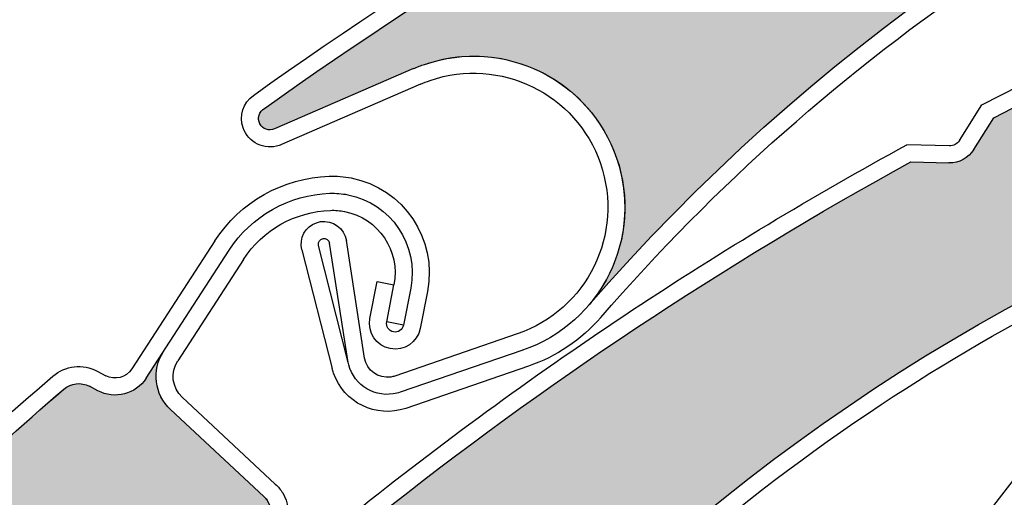
# Model space of a CAD drawing. Units: inches. Extents: x 10 to 3141, y 10 to 832.
# Drawn here: x 328 to 341, y 708 to 714 of the extents above; entities that cross this region are included whole.
import ezdxf

# ---------------------------------------------------------------- set-up
doc = ezdxf.new("R2010")
doc.units = ezdxf.units.IN
doc.header["$MEASUREMENT"] = 0
doc.layers.add('Layer 1', color=7, linetype='Continuous')

# ---------------------------------------------------------------- blocks, each defined once
blk = doc.blocks.new('block 3676')
at = {"layer": 'Layer 1'}
h = blk.add_hatch(color=7, dxfattribs=at)
edge = h.paths.add_edge_path()
edge.add_spline(control_points=[(351.299, 707.221), (351.428, 707.187), (351.562, 707.222), (351.659, 707.315), (351.659, 707.315), (352.012, 707.659), (352.012, 707.659), (354.884, 708.364), (357.813, 708.813), (360.766, 709), (360.888, 709.008), (361.003, 708.939), (361.055, 708.828), (361.055, 708.828), (361.107, 708.714), (361.107, 708.714), (361.214, 708.485), (361.477, 708.377), (361.714, 708.462), (361.714, 708.462), (362.105, 708.604), (362.105, 708.604), (361.833, 708.506), (361.671, 708.225), (361.723, 707.94), (361.723, 707.94), (362.011, 706.289), (362.011, 706.289), (362.038, 706.127), (361.929, 705.973), (361.767, 705.944), (361.738, 705.938), (361.709, 705.938), (361.68, 705.941), (352.872, 706.991), (344.128, 703.526), (338.43, 696.729), (338.92, 697.313), (339.03, 698.129), (338.715, 698.825), (338.263, 699.824), (337.084, 700.266), (336.086, 699.812), (336.086, 699.812), (334.271, 698.988), (334.271, 698.988), (334.195, 698.954), (334.107, 698.987), (334.073, 699.063), (334.04, 699.135), (334.066, 699.219), (334.136, 699.257), (336.535, 701.038), (339.092, 702.6), (341.773, 703.925), (341.773, 703.925), (342.271, 703.89), (342.271, 703.89), (342.403, 703.882), (342.53, 703.942), (342.605, 704.051), (342.605, 704.051), (342.885, 704.458), (342.885, 704.458), (345.443, 705.645), (348.097, 706.612), (350.817, 707.352), (350.817, 707.352), (351.299, 707.221), (351.299, 707.221), (351.299, 707.221), (351.299, 707.221), (351.299, 707.221)], knot_values=[0, 0, 0, 0, 1, 1, 1, 2, 2, 2, 3, 3, 3, 4, 4, 4, 5, 5, 5, 6, 6, 6, 7, 7, 7, 8, 8, 8, 9, 9, 9, 10, 10, 10, 11, 11, 11, 12, 12, 12, 13, 13, 13, 14, 14, 14, 15, 15, 15, 16, 16, 16, 17, 17, 17, 18, 18, 18, 19, 19, 19, 20, 20, 20, 21, 21, 21, 22, 22, 22, 23, 23, 23, 24, 24, 24, 24], degree=3, periodic=1)
at = {"layer": 'Layer 1', "lineweight": 0}
blk.add_open_spline([(351.299, 707.221), (351.428, 707.187), (351.562, 707.222), (351.659, 707.315), (351.659, 707.315), (352.012, 707.659), (352.012, 707.659), (354.884, 708.364), (357.813, 708.813), (360.766, 709), (360.888, 709.008), (361.003, 708.939), (361.055, 708.828), (361.055, 708.828), (361.107, 708.714), (361.107, 708.714), (361.214, 708.485), (361.477, 708.377), (361.714, 708.462), (361.714, 708.462), (362.105, 708.604), (362.105, 708.604), (361.833, 708.506), (361.671, 708.225), (361.723, 707.94), (361.723, 707.94), (362.011, 706.289), (362.011, 706.289), (362.038, 706.127), (361.929, 705.973), (361.767, 705.944), (361.738, 705.938), (361.709, 705.938), (361.68, 705.941), (352.872, 706.991), (344.128, 703.526), (338.43, 696.729), (338.92, 697.313), (339.03, 698.129), (338.715, 698.825), (338.263, 699.824), (337.084, 700.266), (336.086, 699.812), (336.086, 699.812), (334.271, 698.988), (334.271, 698.988), (334.195, 698.954), (334.107, 698.987), (334.073, 699.063), (334.04, 699.135), (334.066, 699.219), (334.136, 699.257), (336.535, 701.038), (339.092, 702.6), (341.773, 703.925), (341.773, 703.925), (342.271, 703.89), (342.271, 703.89), (342.403, 703.882), (342.53, 703.942), (342.605, 704.051), (342.605, 704.051), (342.885, 704.458), (342.885, 704.458), (345.443, 705.645), (348.097, 706.612), (350.817, 707.352), (350.817, 707.352), (351.299, 707.221), (351.299, 707.221), (351.299, 707.221), (351.299, 707.221), (351.299, 707.221)], degree=3, knots=[0, 0, 0, 0, 1, 1, 1, 2, 2, 2, 3, 3, 3, 4, 4, 4, 5, 5, 5, 6, 6, 6, 7, 7, 7, 8, 8, 8, 9, 9, 9, 10, 10, 10, 11, 11, 11, 12, 12, 12, 13, 13, 13, 14, 14, 14, 15, 15, 15, 16, 16, 16, 17, 17, 17, 18, 18, 18, 19, 19, 19, 20, 20, 20, 21, 21, 21, 22, 22, 22, 23, 23, 23, 24, 24, 24, 24], dxfattribs=at)
blk = doc.blocks.new('block 4180')
at = {"layer": 'Layer 1', "color": 7, "lineweight": 25}
blk.add_lwpolyline([(340.905, 707.383), (342.135, 708.971)], dxfattribs=at)
blk = doc.blocks.new('block 4181')
at = {"layer": 'Layer 1', "color": 7, "lineweight": 25}
blk.add_lwpolyline([(341.956, 709.107), (340.727, 707.52)], dxfattribs=at)
blk = doc.blocks.new('block 4671')
at = {"layer": 'Layer 1', "color": 7, "lineweight": 25}
blk.add_open_spline([(330.365, 698.804), (332.407, 702.913), (335.497, 706.412), (339.325, 708.943)], degree=3, dxfattribs=at)
blk = doc.blocks.new('block 4672')
at = {"layer": 'Layer 1', "color": 7, "lineweight": 25}
blk.add_open_spline([(330.164, 698.904), (334.111, 706.849), (341.801, 712.266), (350.609, 713.31)], degree=3, dxfattribs=at)
blk = doc.blocks.new('block 4699')
at = {"layer": 'Layer 1', "color": 7, "lineweight": 25}
blk.add_open_spline([(339.325, 708.943), (342.721, 711.188), (346.594, 712.608), (350.635, 713.087)], degree=3, dxfattribs=at)
blk = doc.blocks.new('block 4700')
at = {"layer": 'Layer 1', "color": 7, "lineweight": 25}
blk.add_open_spline([(340.807, 712.714), (343.434, 714.072), (346.177, 715.195), (349.003, 716.069)], degree=3, dxfattribs=at)
blk = doc.blocks.new('block 4701')
at = {"layer": 'Layer 1', "color": 7, "lineweight": 25}
blk.add_open_spline([(340.648, 712.885), (343.305, 714.262), (346.077, 715.399), (348.937, 716.282)], degree=3, dxfattribs=at)
blk = doc.blocks.new('block 4702')
at = {"layer": 'Layer 1', "color": 7, "lineweight": 25}
blk.add_open_spline([(332.686, 707.462), (334.894, 709.216), (337.246, 710.779), (339.718, 712.135)], degree=3, dxfattribs=at)
blk = doc.blocks.new('block 4703')
at = {"layer": 'Layer 1', "color": 7, "lineweight": 25}
blk.add_open_spline([(332.497, 707.6), (333.646, 708.514), (334.835, 709.377), (336.059, 710.187)], degree=3, dxfattribs=at)
blk = doc.blocks.new('block 4710')
at = {"layer": 'Layer 1', "color": 7, "lineweight": 25}
blk.add_open_spline([(336.059, 710.187), (337.229, 710.962), (338.433, 711.687), (339.664, 712.36)], degree=3, dxfattribs=at)
blk = doc.blocks.new('block 4711')
at = {"layer": 'Layer 1', "color": 7, "lineweight": 25}
blk.add_open_spline([(340.354, 712.415), (340.325, 712.37), (340.276, 712.344), (340.223, 712.345)], degree=3, dxfattribs=at)
blk = doc.blocks.new('block 4712')
at = {"layer": 'Layer 1', "color": 7, "lineweight": 25}
blk.add_open_spline([(340.544, 712.296), (340.473, 712.185), (340.35, 712.118), (340.217, 712.121)], degree=3, dxfattribs=at)
blk = doc.blocks.new('block 4713')
at = {"layer": 'Layer 1', "color": 7, "lineweight": 25}
blk.add_lwpolyline([(340.544, 712.296), (340.807, 712.714)], dxfattribs=at)
blk = doc.blocks.new('block 4714')
at = {"layer": 'Layer 1', "color": 7, "lineweight": 25}
blk.add_lwpolyline([(339.718, 712.135), (340.217, 712.121)], dxfattribs=at)
blk = doc.blocks.new('block 4715')
at = {"layer": 'Layer 1', "color": 7, "lineweight": 25}
blk.add_lwpolyline([(340.223, 712.345), (339.664, 712.36)], dxfattribs=at)
blk = doc.blocks.new('block 4716')
at = {"layer": 'Layer 1', "color": 7, "lineweight": 25}
blk.add_lwpolyline([(340.354, 712.415), (340.648, 712.885)], dxfattribs=at)
blk = doc.blocks.new('block 4746')
at = {"layer": 'Layer 1'}
h = blk.add_hatch(color=7, dxfattribs=at)
edge = h.paths.add_edge_path()
edge.add_spline(control_points=[(340.217, 712.122), (340.35, 712.118), (340.473, 712.185), (340.544, 712.296), (340.544, 712.296), (340.807, 712.713), (340.807, 712.713), (343.435, 714.072), (346.177, 715.195), (349.003, 716.069), (349.12, 716.104), (349.249, 716.065), (349.325, 715.969), (349.325, 715.969), (349.401, 715.871), (349.401, 715.871), (349.559, 715.673), (349.84, 715.63), (350.051, 715.768), (350.051, 715.768), (350.399, 715.999), (350.399, 715.999), (350.156, 715.839), (350.065, 715.528), (350.18, 715.262), (350.18, 715.262), (350.848, 713.725), (350.848, 713.725), (350.913, 713.574), (350.844, 713.398), (350.692, 713.332), (350.666, 713.321), (350.637, 713.312), (350.609, 713.31), (341.801, 712.266), (334.111, 706.849), (330.164, 698.904), (330.505, 699.588), (330.422, 700.407), (329.951, 701.01), (329.275, 701.875), (328.027, 702.028), (327.162, 701.354), (327.162, 701.354), (325.593, 700.127), (325.593, 700.127), (325.527, 700.076), (325.434, 700.087), (325.382, 700.154), (325.334, 700.215), (325.34, 700.303), (325.398, 700.356), (327.315, 702.651), (329.434, 704.769), (331.73, 706.685), (331.73, 706.685), (332.222, 706.768), (332.222, 706.768), (332.352, 706.791), (332.462, 706.879), (332.508, 707.002), (332.508, 707.002), (332.686, 707.462), (332.686, 707.462), (334.894, 709.216), (337.246, 710.779), (339.718, 712.135), (339.718, 712.135), (340.217, 712.122), (340.217, 712.122), (340.217, 712.122), (340.217, 712.122), (340.217, 712.122)], knot_values=[0, 0, 0, 0, 1, 1, 1, 2, 2, 2, 3, 3, 3, 4, 4, 4, 5, 5, 5, 6, 6, 6, 7, 7, 7, 8, 8, 8, 9, 9, 9, 10, 10, 10, 11, 11, 11, 12, 12, 12, 13, 13, 13, 14, 14, 14, 15, 15, 15, 16, 16, 16, 17, 17, 17, 18, 18, 18, 19, 19, 19, 20, 20, 20, 21, 21, 21, 22, 22, 22, 23, 23, 23, 24, 24, 24, 24], degree=3, periodic=1)
at = {"layer": 'Layer 1', "lineweight": 0}
blk.add_open_spline([(340.217, 712.122), (340.35, 712.118), (340.473, 712.185), (340.544, 712.296), (340.544, 712.296), (340.807, 712.713), (340.807, 712.713), (343.435, 714.072), (346.177, 715.195), (349.003, 716.069), (349.12, 716.104), (349.249, 716.065), (349.325, 715.969), (349.325, 715.969), (349.401, 715.871), (349.401, 715.871), (349.559, 715.673), (349.84, 715.63), (350.051, 715.768), (350.051, 715.768), (350.399, 715.999), (350.399, 715.999), (350.156, 715.839), (350.065, 715.528), (350.18, 715.262), (350.18, 715.262), (350.848, 713.725), (350.848, 713.725), (350.913, 713.574), (350.844, 713.398), (350.692, 713.332), (350.666, 713.321), (350.637, 713.312), (350.609, 713.31), (341.801, 712.266), (334.111, 706.849), (330.164, 698.904), (330.505, 699.588), (330.422, 700.407), (329.951, 701.01), (329.275, 701.875), (328.027, 702.028), (327.162, 701.354), (327.162, 701.354), (325.593, 700.127), (325.593, 700.127), (325.527, 700.076), (325.434, 700.087), (325.382, 700.154), (325.334, 700.215), (325.34, 700.303), (325.398, 700.356), (327.315, 702.651), (329.434, 704.769), (331.73, 706.685), (331.73, 706.685), (332.222, 706.768), (332.222, 706.768), (332.352, 706.791), (332.462, 706.879), (332.508, 707.002), (332.508, 707.002), (332.686, 707.462), (332.686, 707.462), (334.894, 709.216), (337.246, 710.779), (339.718, 712.135), (339.718, 712.135), (340.217, 712.122), (340.217, 712.122), (340.217, 712.122), (340.217, 712.122), (340.217, 712.122)], degree=3, knots=[0, 0, 0, 0, 1, 1, 1, 2, 2, 2, 3, 3, 3, 4, 4, 4, 5, 5, 5, 6, 6, 6, 7, 7, 7, 8, 8, 8, 9, 9, 9, 10, 10, 10, 11, 11, 11, 12, 12, 12, 13, 13, 13, 14, 14, 14, 15, 15, 15, 16, 16, 16, 17, 17, 17, 18, 18, 18, 19, 19, 19, 20, 20, 20, 21, 21, 21, 22, 22, 22, 23, 23, 23, 24, 24, 24, 24], dxfattribs=at)
blk = doc.blocks.new('block 5279')
at = {"layer": 'Layer 1', "color": 7, "lineweight": 25}
blk.add_open_spline([(335.64, 710.09), (338.646, 713.557), (342.516, 716.168), (346.855, 717.66)], degree=3, dxfattribs=at)
blk = doc.blocks.new('block 5280')
at = {"layer": 'Layer 1', "color": 7, "lineweight": 25}
blk.add_open_spline([(335.471, 710.237), (341.282, 716.938), (350.083, 720.256), (358.872, 719.059)], degree=3, dxfattribs=at)
blk = doc.blocks.new('block 5281')
at = {"layer": 'Layer 1', "color": 7, "lineweight": 25}
blk.add_open_spline([(331.22, 712.838), (333.65, 714.578), (336.232, 716.098), (338.936, 717.378)], degree=3, dxfattribs=at)
blk = doc.blocks.new('block 5282')
at = {"layer": 'Layer 1', "color": 7, "lineweight": 25}
blk.add_open_spline([(331.073, 713.009), (333.536, 714.773), (336.154, 716.312), (338.896, 717.606)], degree=3, dxfattribs=at)
blk = doc.blocks.new('block 5283')
at = {"layer": 'Layer 1', "color": 7, "lineweight": 25}
blk.add_lwpolyline([(332.536, 709.555), (332.297, 711.099)], dxfattribs=at)
blk = doc.blocks.new('block 5284')
at = {"layer": 'Layer 1', "color": 7, "lineweight": 25}
blk.add_lwpolyline([(332.321, 709.495), (332.074, 711.064)], dxfattribs=at)
blk = doc.blocks.new('block 5285')
at = {"layer": 'Layer 1', "color": 7, "lineweight": 25}
blk.add_open_spline([(333.003, 709.105), (332.975, 709.096), (332.944, 709.089), (332.913, 709.084), (332.628, 709.039), (332.361, 709.234), (332.315, 709.52)], degree=3, knots=[0, 0, 0, 0, 1, 1, 1, 2, 2, 2, 2], dxfattribs=at)
blk = doc.blocks.new('block 5286')
at = {"layer": 'Layer 1', "color": 7, "lineweight": 25}
blk.add_open_spline([(332.931, 709.317), (332.913, 709.312), (332.896, 709.309), (332.881, 709.306), (332.717, 709.28), (332.562, 709.391), (332.536, 709.555)], degree=3, knots=[0, 0, 0, 0, 1, 1, 1, 2, 2, 2, 2], dxfattribs=at)
blk = doc.blocks.new('block 5287')
at = {"layer": 'Layer 1', "color": 7, "lineweight": 25}
blk.add_open_spline([(331.903, 711.335), (331.921, 711.341), (331.938, 711.346), (331.954, 711.349), (332.116, 711.374), (332.271, 711.263), (332.297, 711.099)], degree=3, knots=[0, 0, 0, 0, 1, 1, 1, 2, 2, 2, 2], dxfattribs=at)
blk = doc.blocks.new('block 5288')
at = {"layer": 'Layer 1', "color": 7, "lineweight": 25}
blk.add_open_spline([(331.929, 711.035), (331.928, 711.037), (331.928, 711.039), (331.928, 711.041), (331.921, 711.082), (331.948, 711.12), (331.989, 711.126), (332.03, 711.134), (332.067, 711.105), (332.074, 711.064)], degree=3, knots=[0, 0, 0, 0, 1, 1, 1, 2, 2, 2, 3, 3, 3, 3], dxfattribs=at)
blk = doc.blocks.new('block 5289')
at = {"layer": 'Layer 1', "color": 7, "lineweight": 25}
blk.add_lwpolyline([(333.179, 713.361), (331.351, 712.567)], dxfattribs=at)
blk = doc.blocks.new('block 5290')
at = {"layer": 'Layer 1', "color": 7, "lineweight": 25}
blk.add_open_spline([(333.076, 708.894), (332.686, 708.76), (332.262, 708.968), (332.127, 709.358)], degree=3, dxfattribs=at)
blk = doc.blocks.new('block 5291')
at = {"layer": 'Layer 1', "color": 7, "lineweight": 25}
blk.add_lwpolyline([(333.269, 713.155), (331.441, 712.362)], dxfattribs=at)
blk = doc.blocks.new('block 5292')
at = {"layer": 'Layer 1', "color": 7, "lineweight": 25}
blk.add_lwpolyline([(332.321, 709.495), (331.929, 711.035)], dxfattribs=at)
blk = doc.blocks.new('block 5293')
at = {"layer": 'Layer 1', "color": 7, "lineweight": 25}
blk.add_lwpolyline([(331.711, 710.979), (332.11, 709.416)], dxfattribs=at)
blk = doc.blocks.new('block 5294')
at = {"layer": 'Layer 1', "color": 7, "lineweight": 25}
blk.add_open_spline([(331.711, 710.979), (331.673, 711.13), (331.758, 711.286), (331.903, 711.335)], degree=3, dxfattribs=at)
blk = doc.blocks.new('block 5295')
at = {"layer": 'Layer 1', "color": 7, "lineweight": 25}
blk.add_open_spline([(331.351, 712.567), (331.279, 712.536), (331.196, 712.565), (331.159, 712.633), (331.12, 712.707), (331.147, 712.798), (331.22, 712.838)], degree=3, knots=[0, 0, 0, 0, 1, 1, 1, 2, 2, 2, 2], dxfattribs=at)
blk = doc.blocks.new('block 5296')
at = {"layer": 'Layer 1', "color": 7, "lineweight": 25}
blk.add_open_spline([(331.441, 712.362), (331.432, 712.357), (331.422, 712.354), (331.413, 712.351)], degree=3, dxfattribs=at)
blk = doc.blocks.new('block 5297')
at = {"layer": 'Layer 1', "color": 7, "lineweight": 25}
blk.add_open_spline([(331.413, 712.351), (331.218, 712.284), (331.006, 712.388), (330.938, 712.583)], degree=3, dxfattribs=at)
blk = doc.blocks.new('block 5298')
at = {"layer": 'Layer 1', "color": 7, "lineweight": 25}
blk.add_open_spline([(330.938, 712.583), (330.885, 712.739), (330.939, 712.913), (331.073, 713.009)], degree=3, dxfattribs=at)
blk = doc.blocks.new('block 5299')
at = {"layer": 'Layer 1', "color": 7, "lineweight": 25}
blk.add_open_spline([(332.127, 709.358), (332.119, 709.377), (332.114, 709.396), (332.11, 709.416)], degree=3, dxfattribs=at)
blk = doc.blocks.new('block 5300')
at = {"layer": 'Layer 1', "color": 7, "lineweight": 25}
blk.add_open_spline([(333.179, 713.361), (333.227, 713.382), (333.275, 713.401), (333.325, 713.417), (334.363, 713.773), (335.492, 713.22), (335.849, 712.183), (336.205, 711.145), (335.652, 710.015), (334.613, 709.659)], degree=3, knots=[0, 0, 0, 0, 1, 1, 1, 2, 2, 2, 3, 3, 3, 3], dxfattribs=at)
blk = doc.blocks.new('block 5301')
at = {"layer": 'Layer 1', "color": 7, "lineweight": 25}
blk.add_open_spline([(335.636, 712.111), (335.953, 711.19), (335.464, 710.189), (334.542, 709.872)], degree=3, dxfattribs=at)
blk = doc.blocks.new('block 5302')
at = {"layer": 'Layer 1', "color": 7, "lineweight": 25}
blk.add_open_spline([(333.269, 713.155), (333.311, 713.174), (333.354, 713.19), (333.396, 713.205), (334.316, 713.521), (335.32, 713.032), (335.636, 712.111)], degree=3, knots=[0, 0, 0, 0, 1, 1, 1, 2, 2, 2, 2], dxfattribs=at)
blk = doc.blocks.new('block 5303')
at = {"layer": 'Layer 1', "color": 7, "lineweight": 25}
blk.add_open_spline([(335.64, 710.09), (335.384, 709.796), (335.056, 709.574), (334.689, 709.448)], degree=3, dxfattribs=at)
blk = doc.blocks.new('block 5304')
at = {"layer": 'Layer 1', "color": 7, "lineweight": 25}
blk.add_lwpolyline([(334.542, 709.872), (332.931, 709.317)], dxfattribs=at)
blk = doc.blocks.new('block 5305')
at = {"layer": 'Layer 1', "color": 7, "lineweight": 25}
blk.add_lwpolyline([(334.615, 709.66), (333.003, 709.105)], dxfattribs=at)
blk = doc.blocks.new('block 5306')
at = {"layer": 'Layer 1', "color": 7, "lineweight": 25}
blk.add_lwpolyline([(334.689, 709.448), (333.076, 708.894)], dxfattribs=at)
blk = doc.blocks.new('block 5354')
at = {"layer": 'Layer 1'}
h = blk.add_hatch(color=7, dxfattribs=at)
edge = h.paths.add_edge_path()
edge.add_spline(control_points=[(348.515, 720.513), (348.642, 720.477), (348.779, 720.51), (348.876, 720.601), (348.876, 720.601), (349.233, 720.939), (349.233, 720.939), (352.118, 721.596), (355.054, 721.995), (358.01, 722.132), (358.131, 722.138), (358.247, 722.068), (358.296, 721.955), (358.296, 721.955), (358.348, 721.841), (358.348, 721.841), (358.45, 721.611), (358.711, 721.497), (358.949, 721.579), (358.949, 721.579), (359.344, 721.714), (359.344, 721.714), (359.069, 721.621), (358.901, 721.343), (358.948, 721.057), (358.948, 721.057), (359.208, 719.401), (359.208, 719.401), (359.234, 719.238), (359.123, 719.086), (358.961, 719.06), (358.932, 719.056), (358.901, 719.055), (358.872, 719.059), (350.083, 720.256), (341.282, 716.938), (335.471, 710.237), (335.971, 710.814), (336.095, 711.628), (335.792, 712.33), (335.355, 713.336), (334.186, 713.797), (333.179, 713.361), (333.179, 713.361), (331.351, 712.567), (331.351, 712.567), (331.275, 712.535), (331.187, 712.569), (331.153, 712.646), (331.123, 712.717), (331.151, 712.801), (331.22, 712.838), (333.65, 714.578), (336.232, 716.098), (338.936, 717.377), (338.936, 717.377), (339.434, 717.335), (339.434, 717.335), (339.564, 717.323), (339.692, 717.382), (339.769, 717.489), (339.769, 717.489), (340.056, 717.892), (340.056, 717.892), (342.634, 719.034), (345.302, 719.957), (348.036, 720.651), (348.036, 720.651), (348.515, 720.513), (348.515, 720.513), (348.515, 720.513), (348.515, 720.513), (348.515, 720.513)], knot_values=[0, 0, 0, 0, 1, 1, 1, 2, 2, 2, 3, 3, 3, 4, 4, 4, 5, 5, 5, 6, 6, 6, 7, 7, 7, 8, 8, 8, 9, 9, 9, 10, 10, 10, 11, 11, 11, 12, 12, 12, 13, 13, 13, 14, 14, 14, 15, 15, 15, 16, 16, 16, 17, 17, 17, 18, 18, 18, 19, 19, 19, 20, 20, 20, 21, 21, 21, 22, 22, 22, 23, 23, 23, 24, 24, 24, 24], degree=3, periodic=1)
at = {"layer": 'Layer 1', "lineweight": 0}
blk.add_open_spline([(348.515, 720.513), (348.642, 720.477), (348.779, 720.51), (348.876, 720.601), (348.876, 720.601), (349.233, 720.939), (349.233, 720.939), (352.118, 721.596), (355.054, 721.995), (358.01, 722.132), (358.131, 722.138), (358.247, 722.068), (358.296, 721.955), (358.296, 721.955), (358.348, 721.841), (358.348, 721.841), (358.45, 721.611), (358.711, 721.497), (358.949, 721.579), (358.949, 721.579), (359.344, 721.714), (359.344, 721.714), (359.069, 721.621), (358.901, 721.343), (358.948, 721.057), (358.948, 721.057), (359.208, 719.401), (359.208, 719.401), (359.234, 719.238), (359.123, 719.086), (358.961, 719.06), (358.932, 719.056), (358.901, 719.055), (358.872, 719.059), (350.083, 720.256), (341.282, 716.938), (335.471, 710.237), (335.971, 710.814), (336.095, 711.628), (335.792, 712.33), (335.355, 713.336), (334.186, 713.797), (333.179, 713.361), (333.179, 713.361), (331.351, 712.567), (331.351, 712.567), (331.275, 712.535), (331.187, 712.569), (331.153, 712.646), (331.123, 712.717), (331.151, 712.801), (331.22, 712.838), (333.65, 714.578), (336.232, 716.098), (338.936, 717.377), (338.936, 717.377), (339.434, 717.335), (339.434, 717.335), (339.564, 717.323), (339.692, 717.382), (339.769, 717.489), (339.769, 717.489), (340.056, 717.892), (340.056, 717.892), (342.634, 719.034), (345.302, 719.957), (348.036, 720.651), (348.036, 720.651), (348.515, 720.513), (348.515, 720.513), (348.515, 720.513), (348.515, 720.513), (348.515, 720.513)], degree=3, knots=[0, 0, 0, 0, 1, 1, 1, 2, 2, 2, 3, 3, 3, 4, 4, 4, 5, 5, 5, 6, 6, 6, 7, 7, 7, 8, 8, 8, 9, 9, 9, 10, 10, 10, 11, 11, 11, 12, 12, 12, 13, 13, 13, 14, 14, 14, 15, 15, 15, 16, 16, 16, 17, 17, 17, 18, 18, 18, 19, 19, 19, 20, 20, 20, 21, 21, 21, 22, 22, 22, 23, 23, 23, 24, 24, 24, 24], dxfattribs=at)
blk = doc.blocks.new('block 5384')
at = {"layer": 'Layer 1', "color": 7, "lineweight": 25}
blk.add_open_spline([(322.407, 702.798), (324.273, 705.092), (326.34, 707.218), (328.582, 709.146)], degree=3, dxfattribs=at)
blk = doc.blocks.new('block 5385')
at = {"layer": 'Layer 1', "color": 7, "lineweight": 25}
blk.add_open_spline([(322.194, 702.893), (324.079, 705.215), (326.169, 707.365), (328.437, 709.316)], degree=3, dxfattribs=at)
blk = doc.blocks.new('block 5401')
at = {"layer": 'Layer 1', "color": 7, "lineweight": 25}
blk.add_lwpolyline([(330.943, 710.852), (330.08, 709.519)], dxfattribs=at)
blk = doc.blocks.new('block 5402')
at = {"layer": 'Layer 1', "color": 7, "lineweight": 25}
blk.add_lwpolyline([(329.664, 709.29), (330.756, 710.974)], dxfattribs=at)
blk = doc.blocks.new('block 5403')
at = {"layer": 'Layer 1', "color": 7, "lineweight": 25}
blk.add_lwpolyline([(330.567, 711.095), (329.476, 709.412)], dxfattribs=at)
blk = doc.blocks.new('block 5404')
at = {"layer": 'Layer 1', "color": 7, "lineweight": 25}
blk.add_lwpolyline([(329.985, 708.877), (331.211, 707.735)], dxfattribs=at)
blk = doc.blocks.new('block 5405')
at = {"layer": 'Layer 1', "color": 7, "lineweight": 25}
blk.add_lwpolyline([(330.137, 709.041), (331.362, 707.899)], dxfattribs=at)
blk = doc.blocks.new('block 5406')
at = {"layer": 'Layer 1', "color": 7, "lineweight": 25}
blk.add_open_spline([(329.985, 708.877), (329.772, 709.075), (329.733, 709.397), (329.891, 709.64)], degree=3, dxfattribs=at)
blk = doc.blocks.new('block 5407')
at = {"layer": 'Layer 1', "color": 7, "lineweight": 25}
blk.add_open_spline([(328.437, 709.316), (328.599, 709.457), (328.832, 709.482), (329.022, 709.382)], degree=3, dxfattribs=at)
blk = doc.blocks.new('block 5408')
at = {"layer": 'Layer 1', "color": 7, "lineweight": 25}
blk.add_open_spline([(328.582, 709.146), (328.676, 709.227), (328.809, 709.241), (328.917, 709.184)], degree=3, dxfattribs=at)
blk = doc.blocks.new('block 5409')
at = {"layer": 'Layer 1', "color": 7, "lineweight": 25}
blk.add_open_spline([(329.664, 709.29), (329.526, 709.078), (329.25, 709.007), (329.029, 709.125)], degree=3, dxfattribs=at)
blk = doc.blocks.new('block 5410')
at = {"layer": 'Layer 1', "color": 7, "lineweight": 25}
blk.add_lwpolyline([(329.029, 709.125), (328.917, 709.184)], dxfattribs=at)
blk = doc.blocks.new('block 5411')
at = {"layer": 'Layer 1', "color": 7, "lineweight": 25}
blk.add_lwpolyline([(329.022, 709.382), (329.134, 709.323)], dxfattribs=at)
blk = doc.blocks.new('block 5412')
at = {"layer": 'Layer 1', "color": 7, "lineweight": 25}
blk.add_open_spline([(330.137, 709.041), (330.005, 709.165), (329.979, 709.366), (330.08, 709.519)], degree=3, dxfattribs=at)
blk = doc.blocks.new('block 5413')
at = {"layer": 'Layer 1', "color": 7, "lineweight": 25}
blk.add_open_spline([(329.476, 709.412), (329.401, 709.298), (329.252, 709.259), (329.134, 709.323)], degree=3, dxfattribs=at)
blk = doc.blocks.new('block 5414')
at = {"layer": 'Layer 1', "color": 7, "lineweight": 25}
blk.add_open_spline([(331.211, 707.735), (331.231, 707.716), (331.25, 707.692), (331.264, 707.668), (331.348, 707.525), (331.301, 707.342), (331.157, 707.259)], degree=3, knots=[0, 0, 0, 0, 1, 1, 1, 2, 2, 2, 2], dxfattribs=at)
blk = doc.blocks.new('block 5415')
at = {"layer": 'Layer 1', "color": 7, "lineweight": 25}
blk.add_open_spline([(331.362, 707.899), (331.399, 707.865), (331.432, 707.825), (331.459, 707.781), (331.604, 707.531), (331.521, 707.211), (331.271, 707.065)], degree=3, knots=[0, 0, 0, 0, 1, 1, 1, 2, 2, 2, 2], dxfattribs=at)
blk = doc.blocks.new('block 5416')
at = {"layer": 'Layer 1', "color": 7, "lineweight": 25}
blk.add_open_spline([(332.088, 711.497), (332.15, 711.5), (332.212, 711.494), (332.273, 711.482), (332.719, 711.395), (333.01, 710.964), (332.921, 710.518)], degree=3, knots=[0, 0, 0, 0, 1, 1, 1, 2, 2, 2, 2], dxfattribs=at)
blk = doc.blocks.new('block 5417')
at = {"layer": 'Layer 1', "color": 7, "lineweight": 25}
blk.add_open_spline([(332.079, 711.721), (332.158, 711.724), (332.239, 711.717), (332.315, 711.703), (332.884, 711.591), (333.252, 711.042), (333.142, 710.475)], degree=3, knots=[0, 0, 0, 0, 1, 1, 1, 2, 2, 2, 2], dxfattribs=at)
blk = doc.blocks.new('block 5418')
at = {"layer": 'Layer 1', "color": 7, "lineweight": 25}
blk.add_open_spline([(332.071, 711.945), (332.167, 711.949), (332.265, 711.941), (332.358, 711.923), (333.048, 711.788), (333.496, 711.121), (333.362, 710.432)], degree=3, knots=[0, 0, 0, 0, 1, 1, 1, 2, 2, 2, 2], dxfattribs=at)
blk = doc.blocks.new('block 5419')
at = {"layer": 'Layer 1', "color": 7, "lineweight": 25}
blk.add_open_spline([(330.943, 710.852), (331.196, 711.24), (331.622, 711.481), (332.088, 711.497)], degree=3, dxfattribs=at)
blk = doc.blocks.new('block 5420')
at = {"layer": 'Layer 1', "color": 7, "lineweight": 25}
blk.add_open_spline([(330.756, 710.974), (331.049, 711.424), (331.544, 711.703), (332.079, 711.721)], degree=3, dxfattribs=at)
blk = doc.blocks.new('block 5421')
at = {"layer": 'Layer 1', "color": 7, "lineweight": 25}
blk.add_open_spline([(330.567, 711.095), (330.899, 711.607), (331.462, 711.925), (332.071, 711.945)], degree=3, dxfattribs=at)
blk = doc.blocks.new('block 5422')
at = {"layer": 'Layer 1', "color": 7, "lineweight": 25}
blk.add_lwpolyline([(333.046, 709.988), (332.826, 710.031)], dxfattribs=at)
blk = doc.blocks.new('block 5423')
at = {"layer": 'Layer 1', "color": 7, "lineweight": 25}
blk.add_lwpolyline([(332.701, 710.561), (332.921, 710.518)], dxfattribs=at)
blk = doc.blocks.new('block 5424')
at = {"layer": 'Layer 1', "color": 7, "lineweight": 25}
blk.add_lwpolyline([(332.606, 710.074), (332.701, 710.561)], dxfattribs=at)
blk = doc.blocks.new('block 5425')
at = {"layer": 'Layer 1', "color": 7, "lineweight": 25}
blk.add_lwpolyline([(332.826, 710.031), (332.921, 710.518)], dxfattribs=at)
blk = doc.blocks.new('block 5426')
at = {"layer": 'Layer 1', "color": 7, "lineweight": 25}
blk.add_lwpolyline([(333.142, 710.475), (333.046, 709.988)], dxfattribs=at)
blk = doc.blocks.new('block 5427')
at = {"layer": 'Layer 1', "color": 7, "lineweight": 25}
blk.add_lwpolyline([(333.362, 710.432), (333.266, 709.944)], dxfattribs=at)
blk = doc.blocks.new('block 5428')
at = {"layer": 'Layer 1', "color": 7, "lineweight": 25}
blk.add_open_spline([(333.046, 709.988), (333.034, 709.927), (332.975, 709.887), (332.914, 709.899), (332.854, 709.911), (332.814, 709.971), (332.826, 710.031)], degree=3, knots=[0, 0, 0, 0, 1, 1, 1, 2, 2, 2, 2], dxfattribs=at)
blk = doc.blocks.new('block 5429')
at = {"layer": 'Layer 1', "color": 7, "lineweight": 25}
blk.add_open_spline([(333.266, 709.944), (333.23, 709.763), (333.055, 709.644), (332.872, 709.679), (332.689, 709.715), (332.571, 709.892), (332.606, 710.074)], degree=3, knots=[0, 0, 0, 0, 1, 1, 1, 2, 2, 2, 2], dxfattribs=at)
blk = doc.blocks.new('block 5430')
at = {"layer": 'Layer 1'}
h = blk.add_hatch(color=7, dxfattribs=at)
edge = h.paths.add_edge_path()
edge.add_spline(control_points=[(322.104, 702.02), (322.228, 702.07), (322.314, 702.179), (322.334, 702.311), (322.334, 702.311), (322.407, 702.798), (322.407, 702.798), (324.273, 705.092), (326.34, 707.217), (328.582, 709.147), (328.676, 709.227), (328.809, 709.241), (328.917, 709.184), (328.917, 709.184), (329.029, 709.125), (329.029, 709.125), (329.25, 709.007), (329.526, 709.078), (329.664, 709.29), (329.664, 709.29), (329.891, 709.64), (329.891, 709.64), (329.731, 709.397), (329.772, 709.075), (329.985, 708.877), (329.985, 708.877), (331.211, 707.735), (331.211, 707.735), (331.332, 707.624), (331.338, 707.434), (331.225, 707.313), (331.206, 707.292), (331.182, 707.273), (331.157, 707.259), (323.497, 702.784), (318.612, 694.748), (318.165, 685.888), (318.203, 686.65), (317.8, 687.369), (317.128, 687.734), (316.164, 688.257), (314.959, 687.899), (314.436, 686.935), (314.436, 686.935), (313.486, 685.184), (313.486, 685.184), (313.446, 685.111), (313.354, 685.083), (313.281, 685.123), (313.213, 685.161), (313.184, 685.244), (313.215, 685.316), (314.057, 688.185), (315.154, 690.973), (316.493, 693.646), (316.493, 693.646), (316.911, 693.918), (316.911, 693.918), (317.022, 693.991), (317.086, 694.116), (317.081, 694.249), (317.081, 694.249), (317.06, 694.741), (317.06, 694.741), (318.384, 697.229), (319.916, 699.602), (321.642, 701.833), (321.642, 701.833), (322.104, 702.02), (322.104, 702.02), (322.104, 702.02), (322.104, 702.02), (322.104, 702.02)], knot_values=[0, 0, 0, 0, 1, 1, 1, 2, 2, 2, 3, 3, 3, 4, 4, 4, 5, 5, 5, 6, 6, 6, 7, 7, 7, 8, 8, 8, 9, 9, 9, 10, 10, 10, 11, 11, 11, 12, 12, 12, 13, 13, 13, 14, 14, 14, 15, 15, 15, 16, 16, 16, 17, 17, 17, 18, 18, 18, 19, 19, 19, 20, 20, 20, 21, 21, 21, 22, 22, 22, 23, 23, 23, 24, 24, 24, 24], degree=3, periodic=1)
at = {"layer": 'Layer 1', "lineweight": 0}
blk.add_open_spline([(322.104, 702.02), (322.228, 702.07), (322.314, 702.179), (322.334, 702.311), (322.334, 702.311), (322.407, 702.798), (322.407, 702.798), (324.273, 705.092), (326.34, 707.217), (328.582, 709.147), (328.676, 709.227), (328.809, 709.241), (328.917, 709.184), (328.917, 709.184), (329.029, 709.125), (329.029, 709.125), (329.25, 709.007), (329.526, 709.078), (329.664, 709.29), (329.664, 709.29), (329.891, 709.64), (329.891, 709.64), (329.731, 709.397), (329.772, 709.075), (329.985, 708.877), (329.985, 708.877), (331.211, 707.735), (331.211, 707.735), (331.332, 707.624), (331.338, 707.434), (331.225, 707.313), (331.206, 707.292), (331.182, 707.273), (331.157, 707.259), (323.497, 702.784), (318.612, 694.748), (318.165, 685.888), (318.203, 686.65), (317.8, 687.369), (317.128, 687.734), (316.164, 688.257), (314.959, 687.899), (314.436, 686.935), (314.436, 686.935), (313.486, 685.184), (313.486, 685.184), (313.446, 685.111), (313.354, 685.083), (313.281, 685.123), (313.213, 685.161), (313.184, 685.244), (313.215, 685.316), (314.057, 688.185), (315.154, 690.973), (316.493, 693.646), (316.493, 693.646), (316.911, 693.918), (316.911, 693.918), (317.022, 693.991), (317.086, 694.116), (317.081, 694.249), (317.081, 694.249), (317.06, 694.741), (317.06, 694.741), (318.384, 697.229), (319.916, 699.602), (321.642, 701.833), (321.642, 701.833), (322.104, 702.02), (322.104, 702.02), (322.104, 702.02), (322.104, 702.02), (322.104, 702.02)], degree=3, knots=[0, 0, 0, 0, 1, 1, 1, 2, 2, 2, 3, 3, 3, 4, 4, 4, 5, 5, 5, 6, 6, 6, 7, 7, 7, 8, 8, 8, 9, 9, 9, 10, 10, 10, 11, 11, 11, 12, 12, 12, 13, 13, 13, 14, 14, 14, 15, 15, 15, 16, 16, 16, 17, 17, 17, 18, 18, 18, 19, 19, 19, 20, 20, 20, 21, 21, 21, 22, 22, 22, 23, 23, 23, 24, 24, 24, 24], dxfattribs=at)
blk = doc.blocks.new('block 1598')
at = {"layer": 'Layer 1'}
for name in ['block 5354', 'block 5280', 'block 5282', 'block 5279', 'block 5281', 'block 4701', 'block 4746', 'block 4700', 'block 5300', 'block 5302', 'block 4672', 'block 5289', 'block 5291', 'block 4699', 'block 5298', 'block 5295', 'block 4716', 'block 4713', 'block 5297', 'block 4711', 'block 5296', 'block 4710', 'block 4715', 'block 4712', 'block 4702', 'block 5301', 'block 4714', 'block 5421', 'block 5418', 'block 5420', 'block 5417', 'block 5419', 'block 5416', 'block 5287', 'block 5294', 'block 5288', 'block 5403', 'block 5293', 'block 5292', 'block 5284', 'block 5283', 'block 5402', 'block 5401', 'block 5424', 'block 5423', 'block 5425', 'block 5426', 'block 5427', 'block 4703', 'block 5429', 'block 5303', 'block 5428', 'block 5422', 'block 5304', 'block 5430', 'block 5406', 'block 5305', 'block 5407', 'block 5412', 'block 5285', 'block 5286', 'block 5306', 'block 5385', 'block 5411', 'block 5413', 'block 5299', 'block 5290', 'block 5408', 'block 5410', 'block 5409', 'block 5384', 'block 5405', 'block 4181', 'block 4671', 'block 3676', 'block 4180', 'block 5404', 'block 5415', 'block 5414']:
    blk.add_blockref(name, (0, 0), dxfattribs=at)
blk = doc.blocks.new('block 1596')
at = {"layer": 'Layer 1'}
blk.add_blockref('block 1598', (0, 0), dxfattribs=at)

msp = doc.modelspace()

# ---------------------------------------------------------------- block references
at = {"layer": 'Layer 1'}
msp.add_blockref('block 1596', (0, 0), dxfattribs=at)

doc.saveas('drawing.dxf')
